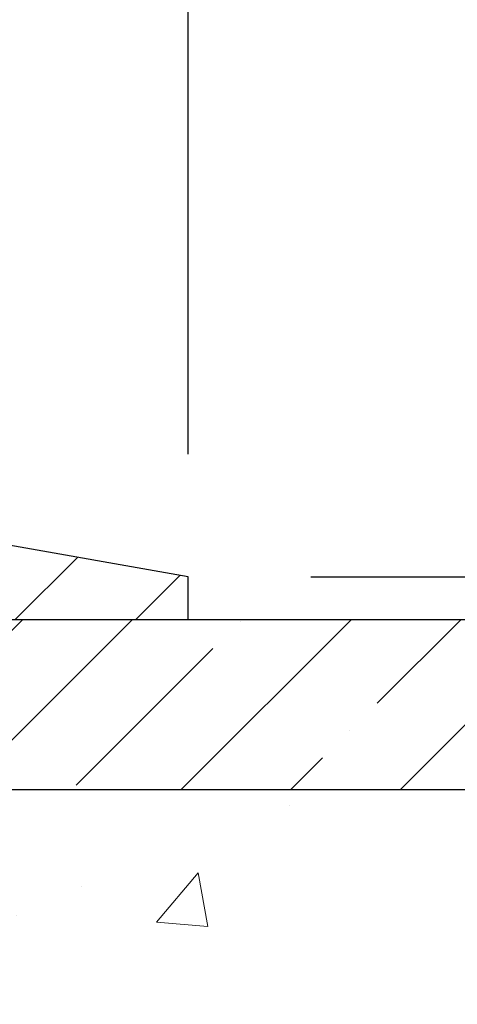
# Model space of a CAD drawing. Extents: x -308 to 3254, y -284 to 1977.
# Drawn here: x 29 to 30, y 23 to 26 of the extents above; entities that cross this region are included whole.
import ezdxf

# ---------------------------------------------------------------- set-up
doc = ezdxf.new("R2010")
doc.units = 0
doc.header["$LTSCALE"] = 5
doc.header["$MEASUREMENT"] = 0
doc.layers.get('DEFPOINTS').update_dxf_attribs({"linetype": 'CONTINUOUS'})
for name, color, linetype, lineweight in [('CONCRETE - H', 130, 'CONTINUOUS', 9), ('CONCRETE - L', 132, 'CONTINUOUS', 13), ('COVER PLATE - H', 251, 'CONTINUOUS', 13), ('COVER PLATE - L', 7, 'CONTINUOUS', 25), ('DIMS', 50, 'CONTINUOUS', 25), ('NOSING - H', 100, 'CONTINUOUS', 15), ('TEXT - 4', 241, 'CONTINUOUS', 25)]:
    doc.layers.add(name, color=color, linetype=linetype, lineweight=lineweight)
doc.layers.add('NOSING - L', color=102, linetype='CONTINUOUS')
doc.styles.add('ROMANS', font='romans', dxfattribs={"width": 0.9})
doc.dimstyles.get("Standard").update_dxf_attribs({"dimtxt": 0.18, "dimasz": 0.18, "dimexe": 0.18, "dimexo": 0.0625, "dimgap": 0.09, "dimtad": 0, "dimtih": 1, "dimtoh": 1, "dimdec": 4, "dimzin": 0, "dimdsep": 46, "dimtxsty": 'Standard', "dimcen": 0.09, "dimadec": 0, "dimazin": 0, "dimtfac": 1, "dimtdec": 4, "dimtofl": 0, "dimtmove": 0, "dimatfit": 3, "dimfxl": 1, "dimtolj": 1, "dimtzin": 0, "dimarcsym": 0})

# ---------------------------------------------------------------- blocks, each defined once
blk = doc.blocks.new('*D6')
at = {"layer": 'DEFPOINTS', "color": 0, "transparency": 16777216}
for p in [(29.29103173297881, 24.42123700223962), (27.02903173298, 20.42123700223939), (44.30893392076675, 20.42123700223939)]:
    blk.add_point(p, dxfattribs=at)
at = {"layer": 'DIMS', "color": 0, "lineweight": -2, "transparency": 16777216}
for p, q in [((29.49103173297881, 24.42123700223962), (44.50893392076676, 24.42123700223962)), ((44.30893392076675, 24.06123700223962), (44.30893392076675, 23.24149512660296)), ((44.30893392076675, 20.78123700223939), (44.30893392076675, 21.56149512660296)), ((27.22903173298, 20.42123700223939), (44.50893392076676, 20.42123700223939))]:
    blk.add_line(p, q, dxfattribs=at)
at = {"layer": 'DIMS', "color": 0, "transparency": 16777216}
for points in [[(44.24893392076675, 24.06123700223962), (44.36893392076676, 24.06123700223962), (44.30893392076675, 24.42123700223962)], [(44.24893392076675, 20.78123700223939), (44.36893392076676, 20.78123700223939), (44.30893392076675, 20.42123700223939)]]:
    blk.add_solid(points, dxfattribs=at)
at = {"layer": 'DIMS', "color": 0, "transparency": 16777216, "insert": (44.30893392076675, 22.40149512660297), "char_height": 0.36, "attachment_point": 5}
blk.add_mtext('\\A1;4 IN \\P [101.6mm]', dxfattribs=at)
blk = doc.blocks.new('*D19')
at = {"layer": 'DEFPOINTS', "color": 0, "transparency": 16777216}
for p in [(29.54103173297671, 28.29852287937079), (19.04103173297666, 24.5462370022392), (29.54103173297671, 24.54623700223897)]:
    blk.add_point(p, dxfattribs=at)
at = {"layer": 'DIMS', "color": 0, "lineweight": -2, "transparency": 16777216}
for p, q in [((19.04103173297666, 24.90623700223919), (19.04103173297666, 28.65852287937079)), ((29.54103173297671, 24.90623700223897), (29.54103173297671, 28.65852287937079)), ((19.40103173297666, 28.29852287937079), (22.21975218849518, 28.29852287937079)), ((29.18103173297671, 28.29852287937079), (25.93975218849518, 28.29852287937079))]:
    blk.add_line(p, q, dxfattribs=at)
at = {"layer": 'DIMS', "color": 0, "transparency": 16777216}
for points in [[(19.40103173297666, 28.35852287937079), (19.40103173297666, 28.23852287937079), (19.04103173297666, 28.29852287937079)], [(29.18103173297671, 28.35852287937079), (29.18103173297671, 28.23852287937079), (29.54103173297671, 28.29852287937079)]]:
    blk.add_solid(points, dxfattribs=at)
at = {"layer": 'DIMS', "color": 0, "transparency": 16777216, "insert": (24.07975218849518, 28.29852287937079), "char_height": 0.36, "attachment_point": 5}
blk.add_mtext('\\A1;10 1/2 IN\\P [266.7mm]', dxfattribs=at)
blk = doc.blocks.new('*D21')
at = {"layer": 'DEFPOINTS', "color": 0, "transparency": 16777216}
for p in [(28.12321127807216, 27.17290441937713), (28.12321127807216, 24.79623700223902), (29.54103173297671, 24.54623700223897)]:
    blk.add_point(p, dxfattribs=at)
at = {"layer": 'DIMS', "color": 0, "lineweight": -2, "transparency": 16777216}
for p, q in [((28.12321127807216, 25.15623700223902), (28.12321127807216, 27.53290441937713)), ((29.54103173297671, 24.90623700223897), (29.54103173297671, 27.53290441937713)), ((27.76321127807216, 27.17290441937713), (27.40321127807216, 27.17290441937713)), ((29.90103173297671, 27.17290441937713), (30.34690647802253, 27.17290441937713))]:
    blk.add_line(p, q, dxfattribs=at)
at = {"layer": 'DIMS', "color": 0, "transparency": 16777216}
for points in [[(27.76321127807216, 27.23290441937713), (27.76321127807216, 27.11290441937713), (28.12321127807216, 27.17290441937713)], [(29.90103173297671, 27.23290441937713), (29.90103173297671, 27.11290441937713), (29.54103173297671, 27.17290441937713)]]:
    blk.add_solid(points, dxfattribs=at)
at = {"layer": 'DIMS', "color": 0, "transparency": 16777216, "insert": (32.08690647802253, 27.17290441937713), "char_height": 0.36, "attachment_point": 5}
blk.add_mtext('\\A1;1 7/16 IN\\P[36.5mm]', dxfattribs=at)
blk = doc.blocks.new('*D24')
at = {"layer": 'DEFPOINTS', "color": 0, "transparency": 16777216}
for p in [(29.54103173297666, 24.54623700223908), (29.54103173297666, 24.42123700223942), (34.10716140484847, 24.42123700223942)]:
    blk.add_point(p, dxfattribs=at)
at = {"layer": 'DIMS', "color": 0, "lineweight": -2, "transparency": 16777216}
for p, q in [((34.10716140484847, 24.90623700223908), (34.10716140484847, 25.26623700223911)), ((34.10716140484847, 25.26623700223911), (34.46716140484847, 25.26623700223911)), ((29.90103173297666, 24.54623700223908), (34.46716140484847, 24.54623700223908)), ((29.90103173297666, 24.42123700223942), (34.46716140484847, 24.42123700223942)), ((34.10716140484847, 24.06123700223942), (34.10716140484847, 23.70123700223942))]:
    blk.add_line(p, q, dxfattribs=at)
at = {"layer": 'DIMS', "color": 0, "transparency": 16777216}
for points in [[(34.04716140484847, 24.90623700223908), (34.16716140484847, 24.90623700223908), (34.10716140484847, 24.54623700223908)], [(34.04716140484847, 24.06123700223942), (34.16716140484847, 24.06123700223942), (34.10716140484847, 24.42123700223942)]]:
    blk.add_solid(points, dxfattribs=at)
at = {"layer": 'DIMS', "color": 0, "transparency": 16777216, "insert": (35.96716140484846, 25.26623700223911), "char_height": 0.36, "attachment_point": 5}
blk.add_mtext('\\A1;1/8 IN\\P [3.2mm]', dxfattribs=at)

msp = doc.modelspace()

# ---------------------------------------------------------------- hatches: boundary and pattern name
at = {"layer": 'CONCRETE - H'}
h = msp.add_hatch(dxfattribs=at)
h.set_pattern_fill('AR-CONC', color=256, scale=0.252, style=0)
h.set_pattern_definition([(49.99999999999999, (0, 0), (1.807495660153899, -0.1581353801561397), [0.189, -2.079]), (355, (0, 0), (-0.34965336070476, 1.89552417692403), [0.1512, -1.6632]), (100.45144446, (0.15062463612, -0.01317794688), (1.457842293752322, 1.737388777240946), [0.16062528384, -1.76687812224]), (46.18420000000002, (0, 0.504), (2.689448153292362, -0.4171085875985529), [0.2834999999999999, -3.1185]), (96.63563549, (0.2241205974, 0.46924086636), (2.355348103099055, 2.454778873951867), [0.24093806184, -2.650318675199999]), (351.1841639899999, (0, 0.504), (2.355348101538028, 2.454778872680375), [0.2268, -2.49480000252]), (21, (0.252, 0.378), (1.504205771338524, -1.014599604476654), [0.189, -2.079]), (326.0000000000001, (0.252, 0.378), (0.613154636442386, 1.82737811351807), [0.1512, -1.6632]), (71.45144474, (0.3773504800800001, 0.29345003352), (2.117360389359527, 0.8127785050720117), [0.1606252788, -1.76687812224]), (37.50000000000001, (0, 0), (0.03064283539957249, 0.838892511654905), [0, -1.64304, 0, -1.6884, 0, -1.6695]), (7.499999999999999, (0, 0), (0.6629352343542145, 0.9939175139435478), [0, -0.9626399999999999, 0, -1.60524, 0, -0.6363]), (327.5, (-0.56196, 0), (1.345232539154471, -0.05683827677063698), [0, -0.63, 0, -1.9656, 0, -2.6082]), (317.5, (-0.81396, 0), (1.469629146742813, 0.2522645554774407), [0, -0.819, 0, -1.30536, 0, -1.8522])])
edge = h.paths.add_edge_path()
edge.add_spline(control_points=[(35.14476776454649, 12.33849269900358), (37.01013873390919, 12.67964129330765), (40.75905059024119, 13.36526148948529), (37.29588783546028, 18.58863414712841), (42.04625612189829, 21.6234447335044), (39.52491825847986, 23.47403750308758), (38.23440745530661, 24.42123700223916)], knot_values=[0, 0, 0, 0, 4.428177959240137, 8.899489230829323, 12.47701636841867, 16.22802052556244, 16.22802052556244, 16.22802052556244, 16.22802052556244], degree=3, periodic=0)
edge.add_line((38.23440745530343, 24.42123700223917), (30.79103173297744, 24.42188031043631))
edge.add_line((30.79103173297744, 24.42188031043631), (30.79103173297744, 23.92316692682945))
edge.add_line((30.79103173297744, 23.92316692682945), (28.22391193784233, 23.92252361863254))
edge.add_line((28.22391193784233, 23.92252361863254), (28.22391193784233, 23.79667958633874))
edge.add_arc((28.14517178036203, 23.79667958633874), 0.07874015748029706, -90, 0, ccw=False)
edge.add_line((28.14517178036203, 23.71793942885844), (27.94635288272411, 23.71793942885844))
edge.add_line((27.94635288272411, 23.71793942885844), (27.94635288272411, 23.77163330144887))
edge.add_line((27.94635288272411, 23.77163330144887), (27.87548713469232, 23.77163330144887))
edge.add_line((27.87548713469232, 23.77163330144887), (27.85660917781524, 23.77163330144865))
edge.add_line((27.85660917781524, 23.77163330144865), (27.8566091778151, 23.72241969909922))
edge.add_arc((27.59005274493861, 23.72241969909822), 0.266556432876488, -48.19385059344552, 2.1458390619955026e-10, ccw=False)
edge.add_line((27.76774258876003, 23.52372734567072), (27.45252464830423, 23.31977911419753))
edge.add_arc((27.47391124493994, 23.28672445666878), 0.03937000000002397, 122.9031521390831, 186.6402612608327)
edge.add_line((27.43480534854598, 23.28217190054872), (27.43454124494019, 23.28217190054872))
edge.add_line((27.43454124494019, 23.28217190054872), (27.53296624493987, 23.28217190054895))
edge.add_line((27.53296624493987, 23.28217190054895), (27.53296624493987, 23.20682628943015))
edge.add_line((27.53296624493987, 23.20682628943015), (27.53296624493964, 23.09293685169004))
edge.add_arc((27.57233624493996, 23.09293685169029), 0.03937000000031432, 180.0000000003671, 252.6976227630951)
edge.add_line((27.56062703656971, 23.05534840480342), (27.57789997766304, 23.04882240800882))
edge.add_line((27.57789997766304, 23.04882240800882), (27.5950765738371, 23.04210802794043))
edge.add_line((27.5950765738371, 23.04210802794043), (27.61206048017402, 23.03501688132494))
edge.add_line((27.61206048017402, 23.03501688132494), (27.62875535175317, 23.02736058488878))
edge.add_line((27.62875535175317, 23.02736058488878), (27.64525477418238, 23.0188461761181))
edge.add_line((27.64525477418238, 23.0188461761181), (27.66090375798194, 23.00963518363753))
edge.add_line((27.66090375798194, 23.00963518363753), (27.67624428729187, 22.99944790355786))
edge.add_line((27.67624428729187, 22.99944790355786), (27.69107704145745, 22.98848271659764))
edge.add_line((27.69107704145745, 22.98848271659764), (27.70539263887895, 22.97683345191282))
edge.add_line((27.70539263887895, 22.97683345191282), (27.71918169447372, 22.96459388743162))
edge.add_line((27.71918169447372, 22.96459388743162), (27.73243297365707, 22.95183058583436))
edge.add_line((27.73243297365707, 22.95183058583436), (27.74513035521022, 22.93853820294882))
edge.add_line((27.74513035521022, 22.93853820294882), (27.75726048280376, 22.92471012686471))
edge.add_line((27.75726048280376, 22.92471012686471), (27.76882327339308, 22.91037875767981))
edge.add_line((27.76882327339308, 22.91037875767981), (27.77982173447481, 22.89558557901452))
edge.add_line((27.77982173447481, 22.89558557901452), (27.79025887354419, 22.88037207448971))
edge.add_line((27.79025887354419, 22.88037207448971), (27.80013769809739, 22.86477972772624))
edge.add_line((27.80013769809739, 22.86477972772624), (27.80946121563011, 22.84885002234498))
edge.add_line((27.80946121563011, 22.84885002234498), (27.81823249727131, 22.83262440009113))
edge.add_line((27.81823249727131, 22.83262440009113), (27.82645974182697, 22.81614092833135))
edge.add_line((27.82645974182697, 22.81614092833135), (27.83415995753558, 22.79943187719388))
edge.add_line((27.83415995753558, 22.79943187719388), (27.84135102091977, 22.78252894541262))
edge.add_line((27.84135102091977, 22.78252894541262), (27.84805128514108, 22.76546234622012))
edge.add_line((27.84805128514108, 22.76546234622012), (27.85428366090173, 22.74824808868263))
edge.add_line((27.85428366090173, 22.74824808868263), (27.86007359100768, 22.7308942902466))
edge.add_line((27.86007359100768, 22.7308942902466), (27.86544654540785, 22.71340898376181))
edge.add_line((27.86544654540785, 22.71340898376181), (27.87042799405026, 22.69580020207829))
edge.add_line((27.87042799405026, 22.69580020207829), (27.87504340688429, 22.67807597804583))
edge.add_line((27.87504340688429, 22.67807597804583), (27.87931825385795, 22.66024434451444))
edge.add_line((27.87931825385795, 22.66024434451444), (27.88327800492107, 22.64231333433392))
edge.add_line((27.88327800492107, 22.64231333433392), (27.88694813002121, 22.62429098035429))
edge.add_line((27.88694813002121, 22.62429098035429), (27.89035409910821, 22.60618531542534))
edge.add_line((27.89035409910821, 22.60618531542534), (27.89224331478226, 22.59534077696728))
edge.add_line((27.89224331478226, 22.59534077696728), (27.89352138213053, 22.58800437239708))
edge.add_line((27.89352138213053, 22.58800437239708), (27.89647544903619, 22.56975618411909))
edge.add_line((27.89647544903619, 22.56975618411909), (27.89924176977502, 22.55144878344183))
edge.add_line((27.89924176977502, 22.55144878344183), (27.90184581429503, 22.53309020321487))
edge.add_line((27.90184581429503, 22.53309020321487), (27.90431305254515, 22.51468847628823))
edge.add_line((27.90431305254515, 22.51468847628823), (27.9066689544743, 22.49625163551147))
edge.add_line((27.9066689544743, 22.49625163551147), (27.9089389900314, 22.47778771373507))
edge.add_line((27.9089389900314, 22.47778771373507), (27.91114862916447, 22.45930474380859))
edge.add_line((27.91114862916447, 22.45930474380859), (27.913323341823, 22.44081075858176))
edge.add_arc((27.85466903092967, 22.43394309241531), 0.05905499999953384, -6.678192363695814, 6.678192366541509, ccw=False)
edge.add_line((27.91332334182334, 22.42707542625178), (27.91114862916447, 22.40858144102523))
edge.add_line((27.91114862916447, 22.40858144102523), (27.9089389900314, 22.39009847109875))
edge.add_line((27.9089389900314, 22.39009847109875), (27.9066689544743, 22.37163454932212))
edge.add_line((27.9066689544743, 22.37163454932212), (27.90431305254515, 22.35319770854559))
edge.add_line((27.90431305254515, 22.35319770854559), (27.90184581429503, 22.33479598161873))
edge.add_line((27.90184581429503, 22.33479598161873), (27.89924176977502, 22.31643740139177))
edge.add_line((27.89924176977502, 22.31643740139177), (27.89647544903619, 22.29813000071451))
edge.add_line((27.89647544903619, 22.29813000071451), (27.89352138213053, 22.27988181243674))
edge.add_line((27.89352138213053, 22.27988181243674), (27.89035409910821, 22.26170086940826))
edge.add_line((27.89035409910821, 22.26170086940826), (27.88694813002121, 22.24359520447931))
edge.add_line((27.88694813002121, 22.24359520447931), (27.88327800492107, 22.22557285049967))
edge.add_line((27.88327800492107, 22.22557285049967), (27.87931825385795, 22.20764184031916))
edge.add_line((27.87931825385795, 22.20764184031916), (27.87504340688429, 22.18981020678777))
edge.add_line((27.87504340688429, 22.18981020678777), (27.87042799405026, 22.17208598275531))
edge.add_line((27.87042799405026, 22.17208598275531), (27.86544654540785, 22.15447720107178))
edge.add_line((27.86544654540785, 22.15447720107178), (27.86007359100768, 22.136991894587))
edge.add_line((27.86007359100768, 22.136991894587), (27.85428366090173, 22.11963809615096))
edge.add_line((27.85428366090173, 22.11963809615096), (27.84805128514108, 22.10242383861348))
edge.add_line((27.84805128514108, 22.10242383861348), (27.84135102091977, 22.08535723942097))
edge.add_line((27.84135102091977, 22.08535723942097), (27.83415995753558, 22.06845430763971))
edge.add_line((27.83415995753558, 22.06845430763971), (27.82645974182697, 22.05174525650224))
edge.add_line((27.82645974182697, 22.05174525650224), (27.81823249727131, 22.03526178474269))
edge.add_line((27.81823249727131, 22.03526178474269), (27.80946121563011, 22.01903616248885))
edge.add_line((27.80946121563011, 22.01903616248885), (27.80013769809739, 22.00310645710735))
edge.add_line((27.80013769809739, 22.00310645710735), (27.79025887354419, 21.98751411034388))
edge.add_line((27.79025887354419, 21.98751411034388), (27.77982173447481, 21.97230060581907))
edge.add_line((27.77982173447481, 21.97230060581907), (27.76882327339308, 21.95750742715401))
edge.add_line((27.76882327339308, 21.95750742715401), (27.75726048280376, 21.94317605796888))
edge.add_line((27.75726048280376, 21.94317605796888), (27.74513035521022, 21.929347981885))
edge.add_line((27.74513035521022, 21.929347981885), (27.73243297365707, 21.91605559899901))
edge.add_line((27.73243297365707, 21.91605559899901), (27.71918169447372, 21.90329229740198))
edge.add_line((27.71918169447372, 21.90329229740198), (27.70539263887895, 21.891052732921))
edge.add_line((27.70539263887895, 21.891052732921), (27.6910770414579, 21.87940346823595))
edge.add_line((27.6910770414579, 21.87940346823595), (27.67624428729187, 21.86843828127573))
edge.add_line((27.67624428729187, 21.86843828127573), (27.66054709085347, 21.85804122935517))
edge.add_line((27.66054709085347, 21.85804122935517), (27.64506484365711, 21.84893542947495))
edge.add_line((27.64506484365711, 21.84893542947495), (27.62875535175317, 21.84052559994481))
edge.add_line((27.62875535175317, 21.84052559994481), (27.61206048017402, 21.83286930350889))
edge.add_line((27.61206048017402, 21.83286930350889), (27.5950765738371, 21.82577815689339))
edge.add_line((27.5950765738371, 21.82577815689339), (27.57789997766304, 21.819063776825))
edge.add_line((27.57789997766304, 21.819063776825), (27.56062703656946, 21.81253778003017))
edge.add_arc((27.57233624493989, 21.77494933314367), 0.03937000000001644, 107.3023772373215, 180.0000000000052)
edge.add_line((27.53296624493987, 21.77494933314367), (27.53296624499944, 21.71444076487862))
edge.add_line((27.53296624499944, 21.71444076487862), (27.5329662449949, 13.08713720750754))
edge.add_arc((27.57233624499484, 13.08713720750752), 0.03936999999994839, 179.9999999999793, 270.0000000000206)
edge.add_line((27.57233624499486, 13.04776720750758), (29.28324134747888, 13.04776720750758))
edge.add_arc((29.28324134747907, 13.0871372075073), 0.03936999999971924, 269.9999999997156, 314.9999999998446)
edge.add_line((29.31108014145411, 13.0592984135321), (29.42754666558699, 13.17576493766487))
edge.add_arc((29.67724863989414, 12.92606296335697), 0.3531319186170354, 103.90200089107492, 134.9999999999148, ccw=False)
edge.add_arc((29.96653323297753, 11.75729318991804), 1.557170273114061, 76.09799910895168, 103.90200089108299, ccw=False)
edge.add_arc((30.25581782605889, 12.926062963356), 0.3531319186184688, 45.00000000010249, 76.09799910879741, ccw=False)
edge.add_line((30.50551980036698, 13.17576493766498), (30.6219863245, 13.05929841353233))
edge.add_arc((30.64982511847542, 13.08713720750767), 0.03937000000009363, 224.9999999999123, 269.9999999998087)
edge.add_line((30.64982511847529, 13.04776720750758), (30.86126650103492, 13.04776720750758))
edge.add_arc((30.8612665010344, 12.92776720750735), 0.1200000000002248, 60.000032678463015, 89.99999999975239, ccw=False)
edge.add_line((30.92126644176233, 13.03169029018247), (31.60135364736772, 12.63904227613759))
edge.add_arc((31.62103862792323, 12.67313770751831), 0.03937000000646417, 240.0000326809812, 269.9999999971564)
edge.add_line((31.62103862792128, 12.63376770751185), (32.52899656895042, 12.63376770751196))
edge.add_arc((32.52899656895008, 12.52353170751242), 0.1102359999995439, 59.999999999854595, 89.9999999998264, ccw=False)
edge.add_line((32.5841145689501, 12.61899888392347), (32.71987547656795, 12.54061728736482))
edge.add_arc((32.73956047656814, 12.57471270751179), 0.03937000000007574, 239.9999999997368, 269.9999999996898)
edge.add_line((32.73956047656793, 12.53534270751172), (33.40924417656788, 12.53534270751172))
edge.add_line((33.40924417656788, 12.53534270751172), (33.40924417656788, 12.46447670751192))
edge.add_line((33.40924417656788, 12.46447670751192), (33.40924417656834, 12.33849269899881))
edge.add_line((33.40924417656834, 12.33849269899881), (35.14476776454649, 12.33849269900358))
h.paths.add_polyline_path([(28.48629127600088, 17.36637990868573), (37.63029127600112, 17.36637990868573), (37.63029127600112, 19.30455133725715), (28.48629127600088, 19.30455133725715)], flags=16)
h.paths.add_polyline_path([(29.5344922406689, 14.53850348188413), (37.36706366924045, 14.53850348188413), (37.36706366924045, 16.27850348188414), (29.5344922406689, 16.27850348188414)], flags=16)
h.paths.add_polyline_path([(30.28118814924318, 21.17089125160781), (40.32004529210032, 21.17089125160781), (40.32004529210032, 22.31089125160781), (30.28118814924318, 22.31089125160781)], flags=24)
at = {"layer": 'COVER PLATE - H'}
h = msp.add_hatch(dxfattribs=at)
h.set_pattern_fill('ANSI31', color=252, scale=2, style=0)
h.set_pattern_definition([(45, (98.65448706695406, 11.31000389702126), (-0.1767766952966368, 0.1767766952966369), [])])
h.paths.add_polyline_path([(24.75978173297666, 24.7962370022392), (24.44728173297666, 24.4837370022392), (24.44728173297666, 24.42123700223942), (29.54103173297666, 24.42123700223954), (29.54103173297677, 24.54623700223908), (28.1232112780721, 24.79623700223911)])
at = {"layer": 'NOSING - H'}
h = msp.add_hatch(dxfattribs=at)
h.set_pattern_fill('ANSI35', color=256, scale=1.81593148453281)
h.set_pattern_definition([(45, (0, -1.103966275385375), (-0.3210143667208259, 0.321014366720826), []), (45, (0.3210143661821538, -1.103966275385375), (-0.3210143667208259, 0.321014366720826), [0.567478588916503, -0.1134957177833006, 0, -0.1134957177833006])])
h.paths.add_polyline_path([(28.22391078359215, 24.42123700223985), (28.22391078359215, 23.92252361863254), (30.79103173297744, 23.92316692682945), (30.79103173297744, 24.42188031043631)])

# ---------------------------------------------------------------- linework, layer by layer
at = {"layer": 'CONCRETE - L'}
msp.add_line((38.23440745530343, 24.42123700223917), (26.79103173297835, 24.42123700223939), dxfattribs=at)
at = {"layer": 'COVER PLATE - L'}
for p, q in [((29.54103173297666, 24.54623700223908), (28.1232112780721, 24.79623700223911)), ((29.54103173297666, 24.42123700223954), (29.54103173297666, 24.54623700223908)), ((19.04103173297666, 24.42123700223934), (29.54103173297666, 24.42123700223954))]:
    msp.add_line(p, q, dxfattribs=at)
at = {"layer": 'NOSING - L'}
msp.add_line((28.22391078359215, 23.92252361863254), (30.79103173297744, 23.92252361863299), dxfattribs=at)

# ---------------------------------------------------------------- dimensions: what is measured, and where the dimension line sits
at = {"layer": 'DIMS'}
for base, p1, p2, text, picture, middle in [((29.54103173297671, 28.29852287937079), (19.04103173297666, 24.5462370022392), (29.54103173297671, 24.54623700223897), '<>\\P[]', '*D19', (24.07975218849518, 28.29852287937079)), ((28.12321127807216, 27.17290441937713), (29.54103173297671, 24.54623700223897), (28.12321127807216, 24.79623700223902), '<>\\P[36.5mm]', '*D21', (32.08690647802253, 27.17290441937713))]:
    dim = msp.add_linear_dim(base=base, p1=p1, p2=p2, text=text, dimstyle='Standard', override={"dimtxt": 0.36, "dimasz": 0.36, "dimexe": 0.36, "dimexo": 0.36, "dimgap": 0.36, "dimlunit": 5, "dimpost": ' IN', "dimfrac": 2}, dxfattribs=at)
    dim.commit()
    dim.dimension.update_dxf_attribs({"geometry": picture, "text_midpoint": middle, "dimtype": 160})
for base, p1, p2, text, override, picture, middle in [((34.10716140484847, 24.42123700223942), (29.54103173297666, 24.54623700223908), (29.54103173297666, 24.42123700223942), '<>\\P[]', {"dimtxt": 0.36, "dimasz": 0.36, "dimexe": 0.36, "dimexo": 0.36, "dimgap": 0.36, "dimlunit": 5, "dimpost": ' IN', "dimfrac": 2}, '*D24', (35.96716140484846, 25.26623700223911)), ((44.30893392076675, 20.42123700223939), (29.29103173297881, 24.42123700223962), (27.02903173298, 20.42123700223939), '<> \\P[]', {"dimtxt": 0.36, "dimasz": 0.36, "dimexe": 0.2, "dimexo": 0.2, "dimgap": 0.36, "dimlunit": 5, "dimpost": ' IN', "dimfrac": 2}, '*D6', (44.30893392076675, 22.40149512660297))]:
    dim = msp.add_linear_dim(base=base, p1=p1, p2=p2, angle=90, text=text, dimstyle='Standard', override=override, dxfattribs=at)
    dim.commit()
    dim.dimension.update_dxf_attribs({"geometry": picture, "text_midpoint": middle, "dimtype": 160})

# ---------------------------------------------------------------- leaders
at = {"layer": 'TEXT - 4'}
msp.add_leader([(28.09112372032898, 23.86687693949018), (30.12137929609983, 22.07664248007953), (30.28987313843257, 22.07664248007953)], dimstyle='Standard', override={"dimtxt": 0.7, "dimasz": 0.36, "dimexe": 0.5, "dimexo": 0.5, "dimtih": 0, "dimtoh": 0, "dimtxsty": 'ROMANS', "dimdle": 0.05, "dimclrd": 256, "dimclre": 256, "dimclrt": 256, "dimtfac": 0.3, "dimlwd": 65535, "dimlwe": 65535}, dxfattribs=at)

doc.saveas('drawing.dxf')
